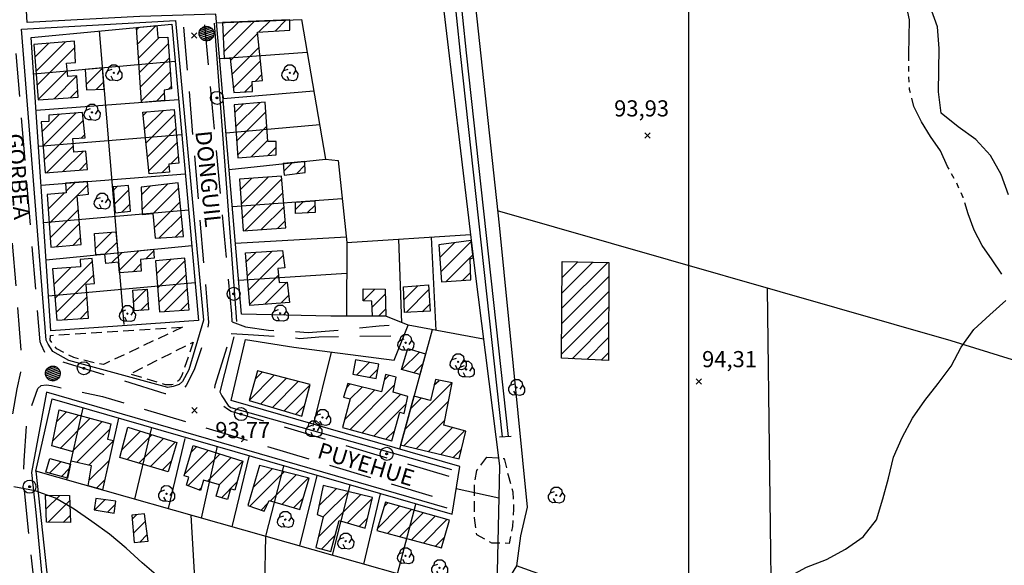
# Model space of a CAD drawing. Extents: x 699700 to 702100, y 5653462 to 5655288.
# Drawn here: x 700844 to 701073, y 5654814 to 5654941 of the extents above; entities that cross this region are included whole.
import ezdxf

# ---------------------------------------------------------------- set-up
doc = ezdxf.new("R2010")
doc.units = 0
doc.header["$LTSCALE"] = 2.5
doc.header["$MEASUREMENT"] = 0
for name, pattern in [('T01', [0]), ('T17', [11, 7.5, -0.5, 0.5, -0.5, 0.5, -0.5, 0.5, -0.5]), ('T20', [1.5, 1, -0.5]), ('T50', [6, 4, -2])]:
    doc.linetypes.add(name, pattern=pattern)
for name, color, linetype in [('ACHURADO_CONSTRUCCION', 251, 'CONTINUOUS'), ('ARBOLES', 71, 'CONTINUOUS'), ('CANAL', 132, 'CONTINUOUS'), ('CERCOS', 9, 'CONTINUOUS'), ('CONSTRUCCION', 243, 'CONTINUOUS'), ('COTAS_DE_ELEVACION', 7, 'CONTINUOUS'), ('CURVA_DE_NIVEL_SECUND', 53, 'CONTINUOUS'), ('DRENAJE_SECUNDARIO', 142, 'CONTINUOUS'), ('HUELLAS', 230, 'CONTINUOUS'), ('INVERNADERO', 7, 'CONTINUOUS'), ('JARDIN', 93, 'CONTINUOUS'), ('MALLA_UTM_Y_COORD', 21, 'CONTINUOUS'), ('POSTES', 40, 'CONTINUOUS'), ('PUENTE_ALCANTARILLA', 35, 'CONTINUOUS'), ('RADIER', 253, 'CONTINUOUS'), ('RED_VIAL_DE_TIERRA', 20, 'CONTINUOUS'), ('TAPA_DE_CAMARA', 213, 'CONTINUOUS'), ('TOPONIMIA', 30, 'CONTINUOUS'), ('VEGETACION', 112, 'CONTINUOUS'), ('VEREDA', 42, 'CONTINUOUS')]:
    doc.layers.add(name, color=color, linetype=linetype)

# ---------------------------------------------------------------- blocks, each defined once
blk = doc.blocks.new('COD028', base_point=(700481.861673, 5654170.882897))
at = {"layer": 'POSTES'}
for points in [[(700481.900073, 5654169.364597), (700481.297073, 5654169.468997), (700480.805073, 5654169.797797), (700480.442973, 5654170.410997), (700480.342473, 5654170.956997), (700480.490673, 5654171.530597), (700480.840173, 5654172.039997), (700481.338773, 5654172.298597), (700481.927073, 5654172.394897), (700482.487173, 5654172.284497), (700482.955773, 5654171.978197), (700483.261173, 5654171.424997), (700483.353873, 5654170.894297), (700483.251873, 5654170.272997), (700482.977073, 5654169.817297), (700482.497373, 5654169.494797)], [(700481.883573, 5654171.076697), (700481.954373, 5654171.063497), (700482.012873, 5654171.034997), (700482.039273, 5654170.984597), (700482.066273, 5654170.913797), (700482.080073, 5654170.857997), (700482.071673, 5654170.798897), (700482.043173, 5654170.741597), (700482.008973, 5654170.704697), (700481.941473, 5654170.694797), (700481.866473, 5654170.671997), (700481.785773, 5654170.695097), (700481.714673, 5654170.718197), (700481.683773, 5654170.745497), (700481.672373, 5654170.798897), (700481.671173, 5654170.849897), (700481.680773, 5654170.957597), (700481.716773, 5654171.022697), (700481.753673, 5654171.049397), (700481.793573, 5654171.063497), (700481.831073, 5654171.072497)]]:
    blk.add_lwpolyline(points, close=True, dxfattribs=at)
blk = doc.blocks.new('COD120', base_point=(700580.419539, 5654131.590267))
at = {"layer": 'ARBOLES'}
for p, q in [((700580.259414, 5654131.435767), (700580.575164, 5654131.721142)), ((700580.269539, 5654131.739892), (700580.554164, 5654131.430517))]:
    blk.add_line(p, q, dxfattribs=at)
for points in [[(700580.291664, 5654129.857767), (700579.593414, 5654129.824392), (700578.933039, 5654130.165267), (700578.588789, 5654130.852642), (700578.637539, 5654131.516017), (700579.036914, 5654132.110392), (700580.034414, 5654132.457267)], [(700579.055664, 5654132.127267), (700579.322289, 5654132.994267), (700579.948914, 5654133.464892), (700580.918664, 5654133.457392), (700581.638289, 5654132.895642), (700581.769164, 5654132.090892), (700581.174039, 5654131.192767)], [(700581.769164, 5654132.090892), (700582.293039, 5654131.462392), (700582.253289, 5654130.565017), (700581.904164, 5654129.988642), (700581.177789, 5654129.735892), (700580.291664, 5654129.857767), (700579.803039, 5654130.760767)]]:
    blk.add_lwpolyline(points, dxfattribs=at)
blk.add_lwpolyline([(700580.466414, 5654131.511892), (700580.328789, 5654131.505892), (700580.322414, 5654131.674642), (700580.460414, 5654131.679892)], close=True, dxfattribs=at)
blk = doc.blocks.new('COD010', base_point=(700391.913268, 5654154.697102))
at = {"layer": 'COTAS_DE_ELEVACION'}
for p, q in [((700391.288268, 5654154.072102), (700392.538268, 5654155.322102)), ((700391.288268, 5654155.322102), (700392.538268, 5654154.072102))]:
    blk.add_line(p, q, dxfattribs=at)
blk = doc.blocks.new('COD158', base_point=(700887.776767, 5654937.976727))
at = {"layer": 'TAPA_DE_CAMARA'}
for p, q in [((700886.072017, 5654938.229102), (700888.941142, 5654939.229977)), ((700886.082892, 5654937.853352), (700889.233267, 5654938.893227)), ((700886.160517, 5654937.472727), (700889.401267, 5654938.555727)), ((700886.193892, 5654938.686602), (700888.563892, 5654939.504477)), ((700886.554267, 5654939.192102), (700887.924517, 5654939.668727)), ((700886.347642, 5654937.078602), (700889.493517, 5654938.113602)), ((700886.673142, 5654936.727602), (700889.476267, 5654937.666227)), ((700887.107767, 5654936.438852), (700889.315767, 5654937.213602)), ((700887.634642, 5654936.300102), (700888.957642, 5654936.762102))]:
    blk.add_line(p, q, dxfattribs=at)
blk.add_lwpolyline([(700887.738892, 5654939.701352), (700888.153267, 5654939.660102), (700888.396642, 5654939.584727), (700888.683142, 5654939.442977), (700888.946017, 5654939.249102), (700889.214142, 5654938.935977), (700889.353267, 5654938.698602), (700889.473642, 5654938.313477), (700889.504017, 5654937.894977), (700889.438392, 5654937.523352), (700889.306392, 5654937.194477), (700889.112142, 5654936.917727), (700888.889017, 5654936.693102), (700888.684642, 5654936.549852), (700888.446892, 5654936.429852), (700888.109017, 5654936.319227), (700887.894517, 5654936.294477), (700887.580267, 5654936.302727), (700887.203392, 5654936.391602), (700886.874142, 5654936.547602), (700886.620642, 5654936.746352), (700886.400517, 5654936.988227), (700886.213392, 5654937.325352), (700886.088142, 5654937.724727), (700886.067892, 5654938.057727), (700886.100142, 5654938.338602), (700886.170642, 5654938.605602), (700886.307517, 5654938.867727), (700886.540017, 5654939.177852), (700886.748892, 5654939.359727), (700886.910517, 5654939.464727), (700887.081892, 5654939.555852), (700887.224392, 5654939.608727), (700887.410017, 5654939.661977)], close=True, dxfattribs=at)

msp = doc.modelspace()

# ---------------------------------------------------------------- linework, layer by layer
at = {"layer": 'ACHURADO_CONSTRUCCION', "linetype": 'T01'}
for points in [[(700891.85, 5654933.76), (700898.97, 5654940.88)], [(700899.99, 5654938.37), (700902.65, 5654941.02)], [(700903.76, 5654938.59), (700906.33, 5654941.17)], [(700871.51, 5654938.87), (700872.12, 5654939.48)], [(700871.74, 5654935.57), (700876.03, 5654939.85)], [(700891.68, 5654937.13), (700895.29, 5654940.74)], [(700871.97, 5654932.26), (700876.79, 5654937.08)], [(700893.34, 5654931.71), (700899.72, 5654938.09)], [(700847.85, 5654932.54), (700851.05, 5654935.74)], [(700848.1, 5654929.26), (700854.87, 5654936.03)], [(700848.35, 5654925.98), (700857.12, 5654934.74)], [(700872.2, 5654928.96), (700878.87, 5654935.62)], [(700893.67, 5654928.51), (700900.04, 5654934.88)], [(700872.43, 5654925.65), (700879.1, 5654932.32)], [(700848.6, 5654922.69), (700855.36, 5654929.45)], [(700859.75, 5654926.2), (700863.54, 5654929.99)], [(700894, 5654925.31), (700900.36, 5654931.66)], [(700852.29, 5654922.84), (700857.58, 5654928.14)], [(700872.67, 5654922.35), (700879.33, 5654929.01)], [(700899.16, 5654926.93), (700900.68, 5654928.45)], [(700856.06, 5654923.08), (700857.84, 5654924.86)], [(700862.11, 5654925.03), (700863.81, 5654926.73)], [(700878.86, 5654925.01), (700879.56, 5654925.71)], [(700896.65, 5654924.41), (700898.46, 5654926.23)], [(700876.11, 5654922.26), (700877.96, 5654924.11)], [(700894.32, 5654919.61), (700896.33, 5654921.62)], [(700894.55, 5654916.3), (700900.17, 5654921.92)], [(700849.47, 5654915.18), (700853.49, 5654919.21)], [(700849.74, 5654911.92), (700857.33, 5654919.51)], [(700873.05, 5654918.97), (700873.89, 5654919.82)], [(700873.37, 5654915.76), (700877.75, 5654920.14)], [(700873.69, 5654912.55), (700880.34, 5654919.2)], [(700894.79, 5654913), (700901.6, 5654919.81)], [(700850, 5654908.65), (700859.11, 5654917.76)], [(700874.01, 5654909.33), (700880.63, 5654915.95)], [(700895.02, 5654909.7), (700901.81, 5654916.48)], [(700858.58, 5654913.69), (700859.45, 5654914.56)], [(700850.55, 5654905.66), (700856.81, 5654911.92)], [(700874.34, 5654906.12), (700880.92, 5654912.7)], [(700898.25, 5654909.39), (700902.01, 5654913.16)], [(700902.08, 5654909.69), (700903.98, 5654911.59)], [(700854.37, 5654905.95), (700859.04, 5654910.61)], [(700879.39, 5654907.64), (700881.21, 5654909.45)], [(700858.19, 5654906.23), (700859.96, 5654908)], [(700877.38, 5654905.63), (700879.02, 5654907.27)], [(700905.75, 5654906.01), (700907.71, 5654907.97)], [(700908.7, 5654905.42), (700910.69, 5654907.42)], [(700895.64, 5654901.69), (700898.31, 5654904.36)], [(700895.89, 5654898.4), (700902.1, 5654904.61)], [(700896.13, 5654895.1), (700905.29, 5654904.26)], [(700851.16, 5654893.84), (700860.16, 5654902.84)], [(700855.06, 5654901.28), (700857.18, 5654903.4)], [(700866.15, 5654901.62), (700866.96, 5654902.43)], [(700872.65, 5654900.48), (700874.7, 5654902.53)], [(700872.78, 5654897.08), (700878.69, 5654902.99)], [(700875.32, 5654896.08), (700881.29, 5654902.05)], [(700850.94, 5654897.16), (700854.72, 5654900.94)], [(700866.39, 5654898.32), (700869.71, 5654901.64)], [(700896.72, 5654892.16), (700905.56, 5654901)], [(700868.07, 5654896.47), (700869.94, 5654898.33)], [(700875.62, 5654892.85), (700881.62, 5654898.84)], [(700900.53, 5654892.43), (700905.83, 5654897.73)], [(700908.47, 5654897.07), (700910.32, 5654898.92)], [(700911.24, 5654896.3), (700913.04, 5654898.1)], [(700851.38, 5654890.53), (700857.98, 5654897.12)], [(700876.79, 5654890.48), (700881.95, 5654895.64)], [(700852.82, 5654888.43), (700858.23, 5654893.85)], [(700904.34, 5654892.7), (700906.1, 5654894.47)], [(700856.69, 5654888.76), (700858.49, 5654890.57)], [(700861.94, 5654888.01), (700865.76, 5654891.83)], [(700880.56, 5654890.71), (700882.28, 5654892.43)], [(700864.14, 5654886.68), (700866.91, 5654889.44)], [(700942.09, 5654885.92), (700945.58, 5654889.41)], [(700942.31, 5654882.6), (700949.4, 5654889.69)], [(700865.7, 5654884.69), (700868.12, 5654887.12)], [(700867.46, 5654882.92), (700872.05, 5654887.51)], [(700873.68, 5654885.61), (700875.46, 5654887.39)], [(700897.03, 5654884.91), (700899.31, 5654887.19)], [(700897.3, 5654881.64), (700903.06, 5654887.4)], [(700897.57, 5654878.37), (700905.61, 5654886.41)], [(700943.58, 5654880.33), (700949.77, 5654886.52)], [(700852.22, 5654879.66), (700856.17, 5654883.61)], [(700852.5, 5654876.4), (700861.22, 5654885.12)], [(700870.7, 5654882.62), (700872.51, 5654884.44)], [(700876.17, 5654882.16), (700879.48, 5654885.47)], [(700876.42, 5654878.87), (700882.79, 5654885.25)], [(700970.47, 5654874.12), (700981.16, 5654884.81)], [(700970.48, 5654877.67), (700977.7, 5654884.88)], [(700970.5, 5654881.22), (700974.24, 5654884.96)], [(700852.77, 5654873.14), (700861.55, 5654881.92)], [(700876.67, 5654875.58), (700883.06, 5654881.98)], [(700897.84, 5654875.1), (700904.56, 5654881.83)], [(700947.37, 5654880.58), (700949.22, 5654882.44)], [(700970.45, 5654870.56), (700981.42, 5654881.53)], [(700901.34, 5654875.07), (700906.46, 5654880.2)], [(700933.75, 5654876.19), (700936.93, 5654879.37)], [(700854.66, 5654871.5), (700859.99, 5654876.82)], [(700870.81, 5654875.58), (700873.84, 5654878.6)], [(700878, 5654873.38), (700883.32, 5654878.71)], [(700905.17, 5654875.36), (700906.9, 5654877.1)], [(700924.28, 5654875.88), (700926.98, 5654878.58)], [(700926.31, 5654874.37), (700929.37, 5654877.43)], [(700934.24, 5654873.14), (700939.55, 5654878.46)], [(700970.43, 5654867.01), (700981.41, 5654877.99)], [(700872.41, 5654873.64), (700874.18, 5654875.41)], [(700881.81, 5654873.66), (700883.59, 5654875.44)], [(700937.97, 5654873.33), (700939.74, 5654875.11)], [(700970.41, 5654863.46), (700981.39, 5654874.44)], [(700858.43, 5654871.73), (700860.2, 5654873.5)], [(700927.78, 5654872.3), (700929.49, 5654874.02)], [(700972.88, 5654862.39), (700981.38, 5654870.89)], [(700976.27, 5654862.24), (700981.37, 5654867.34)], [(700933.27, 5654859.87), (700937.34, 5654863.94)], [(700979.66, 5654862.09), (700981.36, 5654863.79)], [(700922.8, 5654858.65), (700925.67, 5654861.52)], [(700936.04, 5654859.1), (700938.08, 5654861.15)], [(700897.69, 5654852.71), (700903.56, 5654858.58)], [(700899.09, 5654857.65), (700900.75, 5654859.31)], [(700925.76, 5654858.08), (700927.66, 5654859.97)], [(700929.19, 5654857.45), (700930.24, 5654858.5)], [(700900.41, 5654851.9), (700906.38, 5654857.86)], [(700903.14, 5654851.09), (700909.19, 5654857.14)], [(700905.87, 5654850.28), (700911.91, 5654856.33)], [(700920.33, 5654855.66), (700921.2, 5654856.53)], [(700921.22, 5654845.94), (700931.57, 5654856.29)], [(700933.9, 5654845.83), (700944.86, 5654856.79)], [(700940.73, 5654856.21), (700941.9, 5654857.37)], [(700919.9, 5654848.16), (700926.85, 5654855.11)], [(700921.16, 5654852.96), (700924.03, 5654855.82)], [(700924, 5654845.19), (700932.92, 5654854.11)], [(700908.6, 5654849.47), (700910.61, 5654851.49)], [(700926.77, 5654844.43), (700934.29, 5654851.94)], [(700933.8, 5654842.2), (700944.12, 5654852.52)], [(700935.22, 5654850.7), (700937.78, 5654853.25)], [(700852, 5654843.33), (700857.96, 5654849.29)], [(700852.94, 5654847.8), (700855.18, 5654850.04)], [(700853.76, 5654841.56), (700860.74, 5654848.54)], [(700856.53, 5654840.79), (700863.52, 5654847.78)], [(700936.64, 5654841.5), (700943.25, 5654848.11)], [(700857.56, 5654838.28), (700865.25, 5654845.98)], [(700868.09, 5654841.25), (700872.41, 5654845.57)], [(700869.32, 5654838.94), (700875.09, 5654844.71)], [(700929.55, 5654843.67), (700931.62, 5654845.73)], [(700939.48, 5654840.81), (700945.07, 5654846.4)], [(700942.33, 5654840.12), (700947.85, 5654845.64)], [(700860.42, 5654837.61), (700866.14, 5654843.33)], [(700872.04, 5654838.13), (700877.77, 5654843.86)], [(700874.76, 5654837.31), (700880.45, 5654843.01)], [(700882.73, 5654835.66), (700888.16, 5654841.09)], [(700883.49, 5654832.88), (700890.85, 5654840.24)], [(700884.2, 5654840.67), (700885.47, 5654841.93)], [(700945.17, 5654839.43), (700947.14, 5654841.39)], [(700851.25, 5654835.8), (700853.9, 5654838.46)], [(700860.46, 5654834.12), (700865.1, 5654838.75)], [(700877.48, 5654836.5), (700879.58, 5654838.6)], [(700888.04, 5654833.9), (700893.54, 5654839.4)], [(700890.76, 5654833.08), (700896.21, 5654838.54)], [(700854.02, 5654835.04), (700855.92, 5654836.94)], [(700897.86, 5654828.1), (700905.85, 5654836.1)], [(700898.57, 5654832.35), (700903.03, 5654836.81)], [(700862.16, 5654832.28), (700864.06, 5654834.18)], [(700891.28, 5654830.07), (700894.87, 5654833.66)], [(700902.67, 5654829.38), (700908.68, 5654835.39)], [(700905.4, 5654828.57), (700911.5, 5654834.67)], [(700886.03, 5654831.89), (700886.56, 5654832.41)], [(700913.94, 5654828.16), (700917.96, 5654832.18)], [(700914.95, 5654825.63), (700920.8, 5654831.48)], [(700850.41, 5654827.41), (700853.63, 5654830.63)], [(700850.93, 5654824.39), (700855.91, 5654829.37)], [(700861.76, 5654827.27), (700864.11, 5654829.61)], [(700864.77, 5654826.74), (700866.6, 5654828.57)], [(700900.49, 5654827.2), (700902.09, 5654828.8)], [(700908.13, 5654827.77), (700910.24, 5654829.88)], [(700913.84, 5654820.99), (700923.64, 5654830.78)], [(700920.6, 5654824.21), (700926.39, 5654830)], [(700929.1, 5654828.01), (700929.96, 5654828.87)], [(700927.55, 5654822.93), (700932.71, 5654828.09)], [(700929.92, 5654821.76), (700935.47, 5654827.31)], [(700932.72, 5654821.02), (700938.23, 5654826.54)], [(700854.39, 5654824.32), (700856.05, 5654825.98)], [(700870.5, 5654825.08), (700871.59, 5654826.17)], [(700870.76, 5654821.8), (700873.57, 5654824.62)], [(700923.34, 5654823.42), (700925.27, 5654825.35)], [(700935.51, 5654820.28), (700940.99, 5654825.76)], [(700938.31, 5654819.54), (700943.75, 5654824.98)], [(700872.27, 5654819.78), (700874, 5654821.51)], [(700914.54, 5654818.15), (700917.73, 5654821.34)], [(700941.1, 5654818.8), (700943.19, 5654820.89)]]:
    msp.add_lwpolyline(points, dxfattribs=at)
at = {"layer": 'CANAL'}
msp.add_polyline3d([(700956.698352, 5654844.209481, 93.486893), (700946.902678, 5654933.353538, 93.065239), (700938.348302, 5655015.616601, 92.784134), (700934.800404, 5655044.943586, 92.663666)], dxfattribs=at)
at = {"layer": 'CERCOS'}
for points in [[(700934.029143, 5655088.994681, 93.08532), (700945.46055, 5654990.173127, 94.470757), (700955.892668, 5654893.429962, 94.771942), (700962.407255, 5654827.856416, 96.056984), (700960.835671, 5654821.252816, 96.599113), (700959.932359, 5654814.242432, 96.699509), (700958.426539, 5654811.84422, 96.699509), (700957.819534, 5654803.48021, 96.699509), (700960.522988, 5654801.257383, 96.599113), (700969.081012, 5654698.86751, 95.173515), (701044.299639, 5654677.111856, 95.43454), (701043.018809, 5654671.337261, 95.43454)], [(700816.042214, 5654958.689668, 94.290047), (700942.040053, 5654951.717456, 94.149498), (700950.140907, 5654883.436244, 95.856194), (700955.970719, 5654837.515846, 96.297928), (700955.91116, 5654833.707192, 96.297928), (700955.238207, 5654805.899631, 96.297928), (700848.089346, 5654836.265953, 95.113281), (700851.841738, 5654853.080368, 94.551071), (700944.977004, 5654826.224501, 95.494781), (700946.714056, 5654837.31491, 95.494781), (700893.506292, 5654852.652882, 94.731781), (700896.874029, 5654866.844791, 94.651466), (700908.098056, 5654865.107739, 94.651466), (700931.472928, 5654862.087284, 95.012886), (700934.694762, 5654870.174242, 94.972725), (700929.553511, 5654872.312855, 94.972725), (700916.750517, 5654872.266988, 94.972725), (700895.938693, 5654872.724044, 94.952652), (700889.991184, 5654942.546931, 95.213676), (700872.243422, 5654941.978008, 94.551071), (700846.069666, 5654940.582233, 94.771942), (700845.098449, 5654957.144398, 94.771942)], [(700890.162538, 5654940.535267, 95.213676), (700909.917335, 5654941.308299, 95.213676), (700915.496238, 5654908.793778, 95.314072), (700918.455614, 5654908.468768, 95.314072), (700920.425985, 5654889.42184, 95.314072), (700949.211196, 5654891.27268, 95.314072)], [(700862.823942, 5654938.607223, 94.651466), (700868.504421, 5654870.366719, 94.7117)], [(700911.233517, 5654933.637432, 95.133362), (700890.879451, 5654932.118814, 95.314072)], [(700880.492784, 5654931.545517, 95.012886), (700847.579812, 5654928.570642, 94.651466)], [(700848.143092, 5654920.159295, 94.7117), (700881.291439, 5654922.647996, 94.530991)], [(700891.665185, 5654922.894405, 94.792023), (700912.774575, 5654924.655962, 94.792023)], [(700914.125787, 5654916.780931, 94.691628), (700892.350717, 5654914.846366, 94.792023)], [(700882.0288, 5654914.433333, 95.032967), (700848.707044, 5654911.737908, 94.771942)], [(700893.067301, 5654906.433773, 94.7117), (700915.496238, 5654908.793778, 95.314072)], [(700849.306122, 5654902.792009, 94.611313), (700882.841731, 5654905.376768, 94.611313)], [(700919.373575, 5654899.595141, 95.07312), (700893.811931, 5654897.691925, 94.7117)], [(700883.602049, 5654896.906355, 95.354225), (700849.897406, 5654893.962485, 94.571152)], [(701244.082538, 5654812.51016, 95.173515), (701166.558279, 5654833.90223, 94.651466), (701061.072077, 5654866.545379, 93.928627), (700955.532465, 5654896.770333, 94.049103)], [(700894.527303, 5654889.293556, 94.932571), (700920.288059, 5654890.755125, 94.591232)], [(700940.090635, 5654890.686244, 95.012886), (700941.161285, 5654868.985266, 95.25383)], [(700850.473614, 5654885.358094, 94.992805), (700884.33558, 5654888.734358, 94.932571)], [(700920.425985, 5654889.42184, 95.314072), (700920.32637, 5654872.279798, 94.832176)], [(700933.261958, 5654870.770247, 95.25383), (700932.513179, 5654890.199026, 95.25383)], [(700920.383992, 5654882.195479, 95.374306), (700895.270687, 5654880.566337, 94.872337)], [(700885.114199, 5654880.060054, 95.314072), (700851.037999, 5654876.93024, 94.992805)], [(701018.304313, 5654878.688619, 94.169579), (701019.362811, 5654792.880728, 94.450676), (700959.932359, 5654814.242432, 96.699509)], [(700952.233994, 5654866.949367, 95.695564), (700934.694762, 5654870.174242, 94.972725)], [(700940.27098, 5654869.148963, 96.157379), (700932.672518, 5654841.362603, 95.856194)], [(700916.783316, 5654863.905165, 95.213676), (700912.540934, 5654846.694667, 95.233757)], [(700855.312297, 5654834.218946, 95.093201), (700859.05553, 5654851.000247, 94.591232)], [(700867.337682, 5654848.612061, 94.972725), (700863.556911, 5654831.882397, 95.012886)], [(700871.120164, 5654829.738947, 94.992805), (700875.06116, 5654846.38497, 94.7117)], [(700882.757367, 5654843.879288, 94.651466), (700878.822738, 5654827.556014, 94.992805)], [(700886.635626, 5654825.341817, 94.792023), (700890.302253, 5654842.039072, 94.792023)], [(700897.663117, 5654839.646791, 94.771942), (700893.707536, 5654823.337615, 94.932571)], [(700848.089346, 5654836.265953, 95.113281), (700852.665098, 5654793.896001, 95.153435), (700860.053427, 5654715.264901, 95.755806), (700952.515123, 5654723.122362, 95.655411), (700950.84992, 5654715.607454, 96.35817), (700865.011666, 5654707.918014, 96.538879), (700861.147028, 5654704.404146, 96.639275), (700860.232086, 5654658.584235, 96.840057), (700855.278882, 5654656.515163, 96.759743), (700861.500234, 5654589.953917, 96.940453), (700869.905103, 5654586.892177, 96.940453), (700969.461669, 5654598.861383, 96.277855), (700958.75716, 5654726.402397, 96.036903), (700952.274368, 5654806.697759, 95.43454)], [(700901.570897, 5654821.109114, 94.89241), (700905.760068, 5654837.438532, 94.89241)], [(700913.488975, 5654835.230273, 95.173515), (700909.425802, 5654818.88301, 95.193596)], [(700917.132768, 5654816.698831, 95.61525), (700921.217882, 5654833.022014, 95.233757)], [(700928.210703, 5654830.997776, 95.354225), (700924.355341, 5654814.651932, 95.193596)], [(700955.800173, 5654829.965844, 95.293991), (700945.904596, 5654832.146823, 95.25383)], [(700932.259274, 5654812.411932, 95.555016), (700936.491675, 5654828.605495, 95.514854)], [(700852.337852, 5654796.926186, 94.571152), (700885.610346, 5654801.976636, 94.410522), (700884.192454, 5654826.034219, 94.410522)], [(700933.434532, 5654785.195198, 95.314072), (700907.188409, 5654786.099531, 95.213676), (700904.652351, 5654809.966155, 94.89241), (700901.343549, 5654809.835292, 94.89241), (700901.570897, 5654821.109114, 94.812096)]]:
    msp.add_polyline3d(points, dxfattribs=at)
msp.add_polyline3d([(700885.900692, 5654871.298024, 94.470757), (700851.575597, 5654868.902404, 94.591232), (700847.007566, 5654937.115864, 94.591232), (700879.715944, 5654940.200005, 94.551071)], close=True, dxfattribs=at)
at = {"layer": 'CONSTRUCCION'}
for points in [[(700894.110346, 5654924.271194, 96.257774), (700898.519237, 5654924.52297, 96.579033), (700898.436815, 5654926.865478, 96.679428), (700900.821039, 5654927.068053, 96.679428), (700899.687958, 5654938.354827, 96.55896), (700907.193841, 5654938.799734, 96.217613), (700907.181257, 5654941.201233, 96.217613), (700891.505627, 5654940.587824, 96.217613), (700891.931254, 5654932.197289, 96.217613), (700893.276194, 5654932.297635, 96.418404)], [(700879.599215, 5654925.12231, 96.619194), (700877.928522, 5654924.869422, 96.639275), (700878.016712, 5654922.402137, 96.639275), (700872.685827, 5654922.001907, 96.478638), (700871.474632, 5654939.422914, 96.458565), (700876.191006, 5654939.867631, 96.458565), (700876.475241, 5654937.057998, 96.458565), (700878.756268, 5654937.198416, 96.458565)], [(700848.60617, 5654922.607854, 96.438484), (700857.945511, 5654923.200294, 96.157379), (700857.62052, 5654928.140145, 96.458565), (700855.475585, 5654928.010149, 96.458565), (700855.215593, 5654931.130055, 96.458565), (700857.29553, 5654931.260051, 96.398323), (700857.035538, 5654936.199902, 96.538879), (700847.61693, 5654935.479793, 97.000694)], [(700859.833611, 5654924.940594, 96.137299), (700863.948285, 5654925.100316, 96.137299), (700863.537693, 5654930.013012, 96.137299), (700859.530797, 5654929.650845, 96.137299)], [(700881.352766, 5654907.834201, 96.699509), (700878.989804, 5654907.603324, 96.699509), (700879.137758, 5654905.764017, 96.699509), (700874.409606, 5654905.397949, 96.37825), (700872.967221, 5654919.744901, 96.37825), (700880.238917, 5654920.350853, 96.55896)], [(700895.064223, 5654909.137866, 96.579033), (700904.004131, 5654909.838012, 96.579033), (700903.972552, 5654912.894052, 96.579033), (700902.027855, 5654912.883342, 96.579033), (700901.456398, 5654922.018882, 96.579033), (700894.185323, 5654921.452603, 96.579033)], [(700850.245658, 5654905.638906, 96.599113), (700860.095923, 5654906.37374, 96.277855), (700859.72929, 5654910.656369, 96.277855), (700856.908642, 5654910.460296, 96.458565), (700856.686718, 5654913.570952, 96.458565), (700859.539632, 5654913.754446, 96.458565), (700858.912171, 5654919.631761, 96.458565), (700851.052059, 5654919.01621, 96.518799), (700851.099409, 5654917.595708, 96.55896), (700849.319638, 5654917.478153, 96.55896), (700849.279963, 5654917.478744, 96.55896)], [(700910.725278, 5654905.69024, 96.398323), (700910.665467, 5654908.285477, 96.398323), (700905.609107, 5654907.75344, 96.398323), (700905.834083, 5654905.048822, 96.398323)], [(700896.346016, 5654892.134564, 96.217613), (700906.239865, 5654892.838997, 96.17746), (700905.235236, 5654904.819648, 96.17746), (700895.462773, 5654904.171588, 96.579033)], [(700851.522488, 5654888.318217, 96.579033), (700858.618768, 5654888.934415, 96.579033), (700857.715956, 5654900.37003, 96.579033), (700860.287719, 5654900.687686, 96.579033), (700860.114012, 5654903.625028, 96.579033), (700854.966299, 5654903.228268, 96.679428), (700855.082756, 5654900.971904, 96.679428), (700850.719166, 5654900.595733, 96.679428)], [(700869.644851, 5654902.691146, 96.137299), (700866.095987, 5654902.35116, 96.137299), (700866.529044, 5654896.308966, 96.137299), (700870.054383, 5654896.683549, 96.137299)], [(700881.162394, 5654903.273525, 96.799904), (700872.575219, 5654902.290344, 96.55896), (700872.818396, 5654895.964477, 96.55896), (700875.307934, 5654896.181921, 96.55896), (700875.842065, 5654890.416222, 96.55896), (700882.436183, 5654890.833856, 96.55896)], [(700908.473605, 5654896.199934, 96.277855), (700908.481045, 5654898.784127, 96.277855), (700913.016728, 5654899.121836, 96.217613), (700913.07963, 5654896.369407, 96.217613)], [(700861.692352, 5654891.539733, 96.036903), (700866.692504, 5654891.901755, 96.036903), (700867.118161, 5654887.020082, 96.036903), (700875.428975, 5654887.84631, 96.217613), (700875.561676, 5654885.769982, 96.318008), (700872.448658, 5654885.497136, 96.338089), (700872.612251, 5654882.770337, 96.338089), (700867.504068, 5654882.384123, 96.338089), (700867.299538, 5654884.84117, 96.297928), (700864.333466, 5654884.574094, 96.297928), (700864.142376, 5654886.720961, 96.277855), (700862.038927, 5654886.591202, 96.257774)], [(700942.47181, 5654880.256835, 96.217613), (700949.264924, 5654880.711187, 96.217613), (700949.143479, 5654885.633653, 96.217613), (700949.854939, 5654885.84664, 96.217613), (700949.372791, 5654889.91061, 96.257774), (700941.892908, 5654888.916293, 96.639275)], [(700896.861729, 5654887.047493, 96.418404), (700905.456962, 5654887.535857, 96.277855), (700905.977146, 5654883.54778, 96.277855), (700904.416594, 5654883.374386, 96.277855), (700904.705585, 5654880.137686, 96.277855), (700906.555128, 5654880.195484, 96.277855), (700907.078528, 5654875.506338, 96.277855), (700897.860895, 5654874.810329, 96.398323)], [(700852.924546, 5654871.39249, 96.398323), (700860.312786, 5654871.837974, 96.398323), (700859.801446, 5654879.742454, 96.398323), (700861.748624, 5654879.911858, 96.398323), (700861.162959, 5654885.715234, 96.398323), (700858.383133, 5654885.477897, 96.398323), (700858.475481, 5654883.770164, 96.398323), (700851.910552, 5654883.306323, 96.579033)], [(700882.754142, 5654885.789413, 96.538879), (700875.93891, 5654885.133863, 96.538879), (700876.844271, 5654873.298038, 96.538879), (700883.717416, 5654873.802212, 96.498718)], [(700933.643482, 5654879.078834, 96.458565), (700939.485016, 5654879.587045, 96.458565), (700939.825279, 5654873.431154, 96.458565), (700933.867822, 5654873.123083, 96.458565)], [(700874.271599, 5654873.733194, 96.498718), (700870.947244, 5654873.566548, 96.498718), (700870.623492, 5654878.376568, 96.498718), (700873.999756, 5654878.607819, 96.498718)], [(700924.231196, 5654878.623821, 96.35817), (700929.334463, 5654878.554853, 96.37825), (700929.553511, 5654872.312855, 96.538879), (700926.394678, 5654872.301538, 96.579033), (700926.247774, 5654875.8176, 96.579033), (700924.267633, 5654875.87584, 96.458565)], [(700934.610387, 5654864.778649, 95.976669), (700938.73187, 5654863.520681, 96.036903), (700937.417754, 5654858.71517, 96.338089), (700933.166291, 5654859.898534, 96.35817)], [(700927.238806, 5654857.785267, 96.338089), (700927.873724, 5654861.099158, 96.338089), (700922.465457, 5654862.142116, 96.297928), (700921.860852, 5654858.827629, 96.257774)], [(700909.958986, 5654849.074414, 96.458565), (700911.939107, 5654856.425899, 96.920372), (700899.646707, 5654859.585241, 96.840057), (700897.67403, 5654852.709837, 96.579033)], [(700930.940806, 5654843.285602, 96.739662), (700932.777679, 5654849.935248, 96.739662), (700933.778888, 5654849.67192, 96.739662), (700934.66415, 5654853.606219, 96.739662), (700931.236646, 5654854.59077, 96.739662), (700931.910922, 5654858.092962, 96.739662), (700929.477156, 5654858.694009, 96.739662), (700928.541821, 5654854.685428, 96.739662), (700920.643079, 5654856.665362, 96.739662), (700919.671363, 5654853.493228, 96.739662), (700921.203922, 5654853.096362, 96.739662), (700919.441906, 5654846.433122, 96.739662)], [(700946.590074, 5654839.084181, 96.840057), (700948.120121, 5654845.569352, 96.840057), (700943.022516, 5654846.954828, 96.840057), (700944.961752, 5654856.767251, 96.840057), (700941.045093, 5654857.539892, 96.840057), (700939.897557, 5654852.676014, 96.840057), (700936.052284, 5654853.721866, 96.840057), (700932.95692, 5654842.402615, 96.739662)], [(700865.523554, 5654847.236421, 96.35817), (700864.759412, 5654843.653926, 96.35817), (700866.154898, 5654843.378316, 96.35817), (700863.540115, 5654831.887157, 96.35817), (700860.24941, 5654832.819753, 96.35817), (700861.024736, 5654837.466936, 96.35817), (700856.284579, 5654838.577787, 96.35817), (700856.762549, 5654840.720575, 96.35817), (700851.752538, 5654842.124103, 96.318008), (700853.497932, 5654850.504066, 96.318008)], [(700880.852939, 5654842.881034, 96.579033), (700878.841829, 5654836.085568, 96.518799), (700867.607186, 5654839.447984, 96.518799), (700869.480509, 5654846.502862, 96.518799)], [(700896.222621, 5654838.56473, 96.398323), (700894.371451, 5654831.846247, 96.458565), (700893.383918, 5654832.138738, 96.458565), (700892.670978, 5654829.689031, 96.458565), (700890.062974, 5654830.402493, 96.458565), (700890.810665, 5654833.069706, 96.659348), (700887.115416, 5654834.17828, 96.659348), (700886.353995, 5654831.767281, 96.659348), (700883.158931, 5654833.005364, 96.659348), (700883.663569, 5654834.82325, 96.659348), (700882.588737, 5654835.194474, 96.659348), (700884.651815, 5654842.189513, 96.639275)], [(700856.121105, 5654837.844915, 96.157379), (700855.411109, 5654834.661933, 96.157379), (700850.423985, 5654836.034403, 96.217613), (700851.283506, 5654839.185977, 96.217613), (700856.121088, 5654837.844842, 96.157379)], [(700909.5006, 5654827.374795, 96.679428), (700911.638181, 5654834.644569, 96.679428), (700900.095883, 5654837.554639, 96.799904), (700897.371212, 5654828.269793, 96.538879), (700901.239511, 5654826.942314, 96.55896), (700902.390117, 5654829.464866, 96.699509)], [(700924.710961, 5654823.021182, 96.900299), (700926.409014, 5654830.09909, 97.060928), (700914.944825, 5654832.928631, 97.060928), (700913.530081, 5654826.203646, 97.060928), (700914.949696, 5654825.626938, 97.060928), (700913.251023, 5654818.509356, 97.060928), (700916.728155, 5654817.544849, 97.060928), (700918.627065, 5654824.778496, 97.060928)], [(700856.116574, 5654824.281226, 96.518799), (700850.523017, 5654824.404244, 96.518799), (700850.30364, 5654830.677383, 96.518799), (700855.858143, 5654830.594629, 96.518799)], [(700866.270308, 5654826.471232, 96.518799), (700866.710487, 5654829.242465, 96.518799), (700862.03814, 5654829.907316, 96.518799), (700861.640118, 5654827.294187, 96.518799)], [(700942.497096, 5654818.430779, 96.478638), (700944.303627, 5654824.832466, 97.141243), (700929.408185, 5654829.022657, 97.081009), (700927.400177, 5654822.425558, 97.101082)], [(700873.332462, 5654826.366017, 96.599113), (700870.42792, 5654826.029193, 96.599113), (700870.925842, 5654819.65581, 96.277855), (700874.224452, 5654819.96381, 96.257774)]]:
    msp.add_polyline3d(points, close=True, dxfattribs=at)
at = {"layer": 'CURVA_DE_NIVEL_SECUND', "elevation": 94}
for points in [[(701074.46, 5654900.51), (701072.75, 5654905.22), (701070.24, 5654909.62), (701066.84, 5654913.36), (701062.76, 5654916.28), (701058.8, 5654919.48), (701058.17, 5654924.45), (701058.25, 5654929.48), (701058.33, 5654934.56), (701057.93, 5654939.57), (701056.22, 5654944.32), (701054.86, 5654949.18), (701054.51, 5654954.18), (701054.74, 5654959.18), (701057.47, 5654963.39), (701061.33, 5654966.66), (701066.33, 5654966.94), (701071.24, 5654965.8), (701076.14, 5654964.54)], [(700991.59, 5654800.91), (700997.66, 5654804.9), (701004.41, 5654806.08), (701009.45, 5654805.89), (701014.49, 5654806.17), (701018.82, 5654808.72), (701022.99, 5654811.52), (701027.39, 5654813.95), (701032.1, 5654815.75), (701036.54, 5654818.14), (701040.64, 5654821.02), (701043.75, 5654824.94), (701045.18, 5654829.8), (701046.52, 5654834.62), (701047.67, 5654839.52), (701049.73, 5654844.1), (701052.1, 5654848.58), (701054.94, 5654852.71), (701058.06, 5654856.63), (701061.1, 5654860.63), (701063.43, 5654865.08), (701066.39, 5654869.2), (701070.1, 5654872.6), (701073.84, 5654875.92)], [(700876.63, 5654811.67), (700872.8, 5654814.95), (700869.12, 5654818.37), (700865.2, 5654821.57), (700861.12, 5654824.52), (700856.96, 5654827.44), (700852.63, 5654830.01), (700847.9, 5654831.67), (700842.91, 5654832.57)]]:
    msp.add_lwpolyline(points, dxfattribs=at)
at = {"layer": 'DRENAJE_SECUNDARIO', "linetype": 'T17', "flags": 128}
msp.add_lwpolyline([(701072.863188, 5654882.084067), (701070.61353, 5654885.411249), (701068.324198, 5654888.739023), (701066.435338, 5654892.298926), (701065.065975, 5654896.089186), (701063.895609, 5654899.916163), (701062.24666, 5654903.59154), (701060.277209, 5654907.073279), (701058.587965, 5654910.709574), (701056.258957, 5654914.037938), (701054.169861, 5654917.481776), (701052.400647, 5654921.07958), (701051.390841, 5654925.023213), (701051.216072, 5654929.073455), (701051.279353, 5654933.12015), (701051.342635, 5654937.166844), (701051.366241, 5654941.21413), (701050.515135, 5654945.1554), (701049.105478, 5654948.906577), (701047.336883, 5654952.544054), (701044.847314, 5654955.755762), (701041.833285, 5654958.419726), (701039.061027, 5654961.318184), (701036.087913, 5654964.060904), (701032.750279, 5654966.332862), (701029.330193, 5654968.407635), (701026.033475, 5654970.758348), (701023.019445, 5654973.422312), (701019.436316, 5654975.221735), (701015.647987, 5654976.587705), (701011.735671, 5654977.63806), (701007.823974, 5654978.728089), (701004.035025, 5654980.054386), (701000.370064, 5654981.696297), (700996.993376, 5654984.008519), (700993.696658, 5654986.359233), (700990.402421, 5654988.86864), (700987.186914, 5654991.337192), (700984.051998, 5654993.883909), (700980.998293, 5654996.548464), (700977.74125, 5654998.898587), (700974.159362, 5655000.777356), (700970.617148, 5655002.655535), (700967.643414, 5655005.358581), (700964.830861, 5655008.217957), (700962.461558, 5655011.507239), (700960.412137, 5655014.950486), (700958.323041, 5655018.394324), (700957.073324, 5655022.222484), (700956.540239, 5655026.198699), (700956.6029, 5655030.20572), (700956.666181, 5655034.252415), (700956.650112, 5655038.300292), (700956.395373, 5655042.312042), (700955.743883, 5655046.329703), (700954.174905, 5655050.043571), (700952.045513, 5655053.448327), (700949.75556, 5655056.736427), (700948.345902, 5655060.487604), (700947.454502, 5655064.389791), (700946.364105, 5655068.25526), (700944.994743, 5655072.04552), (700943.745026, 5655075.87368), (700942.136373, 5655079.58814), (700940.166922, 5655083.069878), (700937.717028, 5655086.280995), (700934.743293, 5655088.984041), (700931.769559, 5655091.687088)], dxfattribs=at)
at = {"layer": 'HUELLAS', "linetype": 'T50', "flags": 128}
for points in [[(700893.733182, 5654870.960747), (700896.830524, 5654869.825657), (700902.176105, 5654869.07141), (700911.472207, 5654868.513465), (700919.598402, 5654869.129307), (700927.937292, 5654870.069221), (700930.266294, 5654870.226616)], [(700893.521263, 5654868.232672), (700897.470402, 5654867.99488), (700903.823073, 5654867.605941), (700909.52712, 5654867.136486), (700913.897576, 5654867.4682), (700921.325329, 5654867.605941), (700930.6485, 5654867.734513)]]:
    msp.add_lwpolyline(points, dxfattribs=at)
at = {"layer": 'INVERNADERO'}
msp.add_polyline3d([(700981.354974, 5654862.018726, 95.675491), (700970.409632, 5654862.499257, 95.675491), (700970.523972, 5654885.037339, 95.675491), (700981.433361, 5654884.79544, 95.675491)], close=True, dxfattribs=at)
at = {"layer": 'JARDIN', "linetype": 'T20', "flags": 128}
for points in [[(700882.185478, 5654869.726383), (700863.835054, 5654861.071164), (700862.290209, 5654861.25291), (700856.875205, 5654862.643115), (700852.938723, 5654864.685899), (700851.964219, 5654865.811533), (700851.423038, 5654866.732299), (700851.439789, 5654867.803483)], [(700884.711, 5654866.276043), (700882.048959, 5654858.458525), (700881.397408, 5654857.396798), (700880.311913, 5654856.500268), (700879.67401, 5654856.311358), (700878.24571, 5654856.332637), (700869.95118, 5654858.837176)]]:
    msp.add_lwpolyline(points, close=True, dxfattribs=at)
at = {"layer": 'MALLA_UTM_Y_COORD'}
msp.add_lwpolyline([(701000, 5655250), (701000, 5653500)], dxfattribs=at)
at = {"layer": 'PUENTE_ALCANTARILLA'}
msp.add_polyline3d([(700958.66999, 5654844.305659, 94.169579), (700955.996395, 5654844.175239, 94.169579)], dxfattribs=at)
at = {"layer": 'RADIER'}
msp.add_polyline3d([(700958.104077, 5654844.278053, 93.486893), (700948.304685, 5654933.503511, 93.065239), (700939.749517, 5655015.774202, 92.784134), (700936.200198, 5655045.112929, 92.663666)], dxfattribs=at)
at = {"layer": 'RED_VIAL_DE_TIERRA', "linetype": 'T50', "flags": 128}
for points in [[(700882.443214, 5654939.468896), (700888.273748, 5654870.786477), (700888.013364, 5654869.361778), (700884.927274, 5654859.804537), (700883.045146, 5654856.181768), (700881.712295, 5654854.693682), (700880.036018, 5654854.083732), (700878.134099, 5654854.270799), (700852.225783, 5654862.236192), (700850.927054, 5654862.930147), (700850.300319, 5654863.45536), (700849.264456, 5654865.732707), (700849.035712, 5654866.331356), (700843.361776, 5654934.908265)], [(700893.733182, 5654870.960747), (700893.663378, 5654872.849046), (700887.372602, 5654940.04625)], [(700838.905146, 5654934.141325), (700844.698696, 5654863.062622), (700844.67326, 5654861.43601), (700844.520733, 5654859.295415), (700843.665813, 5654855.379563), (700841.10102, 5654841.092312), (700840.620547, 5654838.281997), (700840.555404, 5654834.116282), (700840.645239, 5654829.710161), (700848.222802, 5654748.366738), (700850.314164, 5654727.303738), (700851.141043, 5654719.275509), (700851.516668, 5654715.381006), (700851.617671, 5654711.689009), (700851.909603, 5654707.517974), (700852.085613, 5654703.547079), (700851.967116, 5654695.969445), (700851.692431, 5654691.092563), (700849.305572, 5654678.032825), (700848.787904, 5654675.381795), (700847.512007, 5654667.384895), (700846.989997, 5654664.45615), (700846.903792, 5654661.481231), (700846.891973, 5654658.187741), (700847.236579, 5654652.309564), (700855.66295, 5654582.104339), (700855.720586, 5654580.714586), (700855.61642, 5654579.128829), (700854.522859, 5654577.716543), (700851.771014, 5654576.844839), (700846.442773, 5654576.170249), (700750.907684, 5654567.593526), (700749.372601, 5654567.50751), (700748.209783, 5654567.633721), (700747.814894, 5654567.758652), (700746.749252, 5654568.131673), (700746.184608, 5654568.726448), (700745.528256, 5654570.086034), (700745.038325, 5654572.91909), (700732.537094, 5654684.358858)], [(700944.2244, 5654834.992423), (700893.546557, 5654850.152271), (700892.681151, 5654850.641356), (700891.544224, 5654851.531315), (700890.021715, 5654853.141307), (700889.69628, 5654855.169974), (700889.832056, 5654856.239384), (700893.521263, 5654868.232672)], [(700943.275775, 5654721.037781), (700878.690955, 5654714.777739), (700859.181981, 5654713.242987), (700858.788954, 5654713.486938), (700857.169723, 5654713.987255), (700856.559118, 5654715.543978), (700855.250679, 5654733.381013), (700850.136971, 5654787.028873), (700845.261842, 5654833.093778), (700845.309023, 5654838.648656), (700846.058009, 5654848.478812), (700848.489474, 5654855.491355), (700849.330645, 5654856.179585), (700850.439461, 5654856.332526), (700851.73349, 5654856.132387), (700853.631687, 5654855.70728), (700863.599392, 5654853.614323), (700943.068179, 5654829.573116)]]:
    msp.add_lwpolyline(points, dxfattribs=at)
at = {"layer": 'VEGETACION', "linetype": 'T20', "flags": 128}
msp.add_lwpolyline([(700953.065167, 5654839.503587), (700957.068622, 5654839.205846), (700957.960022, 5654835.303659), (700959.090094, 5654831.437599), (700959.265483, 5654827.427031), (700958.964772, 5654823.423556), (700958.188581, 5654819.466848), (700954.180784, 5654819.486875), (700950.679487, 5654821.44381), (700950.186077, 5654825.419433), (700950.129713, 5654829.428227), (700950.192373, 5654833.435249), (700950.715624, 5654836.44334)], close=True, dxfattribs=at)
at = {"layer": 'VEREDA'}
msp.add_polyline3d([(700880.53518, 5654941.010129, 93.707764), (700887.092804, 5654871.399312, 93.868393), (700883.657674, 5654859.823452, 93.868393), (700882.22624, 5654857.106671, 93.868393), (700881.421572, 5654856.40437, 93.868393), (700879.985827, 5654855.949568, 93.868393), (700878.751558, 5654855.690177, 93.868393), (700855.753758, 5654861.985217, 93.868393), (700851.977217, 5654864.104983, 93.868393), (700850.931428, 5654865.747555, 93.868393), (700850.430542, 5654866.707403, 93.868393), (700844.735574, 5654939.014801, 93.808159)], close=True, dxfattribs=at)
for points in [[(700889.601228, 5654940.449557, 93.747917), (700894.74698, 5654871.086863, 93.888474)], [(700894.175369, 5654867.523934, 93.888474), (700890.879706, 5654854.715833, 93.888474), (700891.340917, 5654853.756576, 93.888474), (700892.854121, 5654851.551482, 93.888474), (700893.441801, 5654851.066534, 93.888474), (700944.766233, 5654836.651024, 94.249893)], [(700943.791605, 5654827.617885, 94.530991), (700850.519044, 5654854.602854, 93.687683), (700847.012537, 5654835.924851, 93.767998), (700848.057613, 5654826.623525, 94.049103), (700858.686059, 5654714.520222, 94.450676)]]:
    msp.add_polyline3d(points, dxfattribs=at)

# ---------------------------------------------------------------- block references
at = {"layer": 'ARBOLES'}
for p in [(700866.20522, 5654928.893304, 94.551071), (700907.159147, 5654928.878396, 93.988869), (700861.140343, 5654919.683007, 94.771942), (700863.47658, 5654899.052868, 94.350288), (700869.377302, 5654872.893409, 94.229813), (700904.935426, 5654872.95889, 94.430603), (700934.155381, 5654866.13464, 94.591232), (700946.347958, 5654861.667256, 94.450676), (700948.225682, 5654859.932924, 94.591232), (700959.945881, 5654855.710674, 94.591232), (700914.794996, 5654848.724586, 94.330208), (700912.769058, 5654846.056344, 94.410522), (700878.484692, 5654831.011501, 94.350288), (700969.197918, 5654830.691767, 94.89241), (700906.130054, 5654825.004365, 94.410522), (700920.179292, 5654819.993444, 94.771942), (700934.094646, 5654816.571827, 94.490837), (700942.027758, 5654813.794894, 94.490837)]:
    msp.add_blockref('COD120', p, dxfattribs=at)
at = {"layer": 'COTAS_DE_ELEVACION'}
for p in [(700884.91272, 5654937.543204, 93.690002), (700990.387257, 5654914.305034, 93.93), (701002.350443, 5654857.102731, 94.309998), (700884.978614, 5654850.398968, 93.769997)]:
    msp.add_blockref('COD010', p, dxfattribs=at)
at = {"layer": 'POSTES'}
for p in [(700890.202341, 5654923.05957, 93.326263), (700894.09304, 5654877.485523, 93.506973), (700859.217862, 5654860.187567, 93.687683), (700895.798727, 5654849.523476, 93.928627), (700929.703405, 5654840.288151, 94.169579), (700846.603968, 5654832.637273, 93.687683)]:
    msp.add_blockref('COD028', p, dxfattribs=at)
at = {"layer": 'TAPA_DE_CAMARA'}
for p in [(700887.776767, 5654937.976727, 93.607368), (700852.015589, 5654858.945657, 93.567207)]:
    msp.add_blockref('COD158', p, dxfattribs=at)

# ---------------------------------------------------------------- texts
at = {"layer": 'COTAS_DE_ELEVACION'}
for s, p in [('93,93', (700982.658302, 5654918.736003, 93.93)), ('94,31', (701003.124709, 5654860.428248, 94.309998)), ('93,77', (700889.819945, 5654843.928563, 93.769997))]:
    msp.add_text(s, height=3.75, dxfattribs=at).set_placement(p)
at = {"layer": 'TOPONIMIA'}
for s, rotation, p in [('GORBEA', 275, (700841.252363, 5654914.599636)), ('DONGUIL', 276, (700885.177391, 5654915.218299)), ('PUYEHUE', 343, (700913.326529, 5654839.432159))]:
    msp.add_text(s, height=3.75, rotation=rotation, dxfattribs=at).set_placement(p)

doc.saveas('drawing.dxf')
